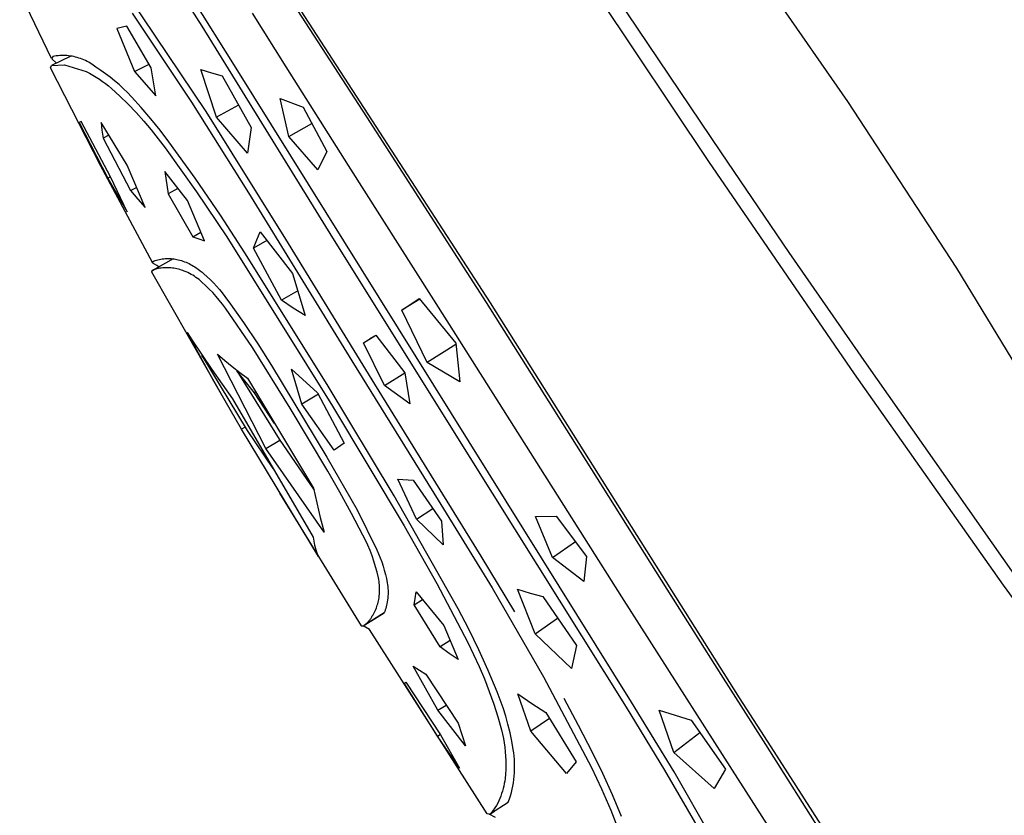
# Model space of a CAD drawing. Units: millimetres. Extents: x -684 to 517, y -1492 to 1848.
# Drawn here: x -338 to -290, y 1146 to 1185 of the extents above; entities that cross this region are included whole.
import ezdxf

# ---------------------------------------------------------------- set-up
doc = ezdxf.new("R2010")
doc.units = ezdxf.units.MM
doc.header["$MEASUREMENT"] = 0
doc.layers.add('Default', color=7, linetype='Continuous', true_color=0x000000)

msp = doc.modelspace()

# ---------------------------------------------------------------- linework, layer by layer
at = {"layer": 'Default', "color": 7, "true_color": 0xffffff}
for p, q in [((-318.679, 1199.346), (-304.714, 1178.408)), ((-327.846, 1182.978), (-333.568, 1192.117)), ((-332.989, 1190.567), (-329.528, 1185.032)), ((-303.473, 1189.356), (-297.894, 1181.344)), ((-310.547, 1188.424), (-304.094, 1178.83)), ((-336.878, 1183.455), (-338.44, 1186.703)), ((-333.435, 1186.973), (-329.331, 1180.846)), ((-325.07, 1186.407), (-315.398, 1171.48)), ((-324.835, 1185.803), (-321.455, 1180.583)), ((-332.929, 1185.664), (-330.026, 1181.304)), ((-325.389, 1183.035), (-327.047, 1185.663)), ((-333.192, 1185.037), (-333.687, 1184.913)), ((-333.687, 1184.913), (-332.811, 1182.806)), ((-331.996, 1182.993), (-333.192, 1185.037)), ((-329.528, 1185.032), (-323.118, 1174.668)), ((-335.967, 1183.552), (-336.876, 1183.104)), ((-336.816, 1183.546), (-336.87, 1183.438)), ((-336.87, 1183.438), (-336.643, 1183.218)), ((-336.731, 1183.561), (-336.816, 1183.546)), ((-336.646, 1183.574), (-336.731, 1183.561)), ((-336.56, 1183.583), (-336.646, 1183.574)), ((-336.474, 1183.59), (-336.56, 1183.583)), ((-336.388, 1183.593), (-336.474, 1183.59)), ((-336.301, 1183.594), (-336.388, 1183.593)), ((-336.215, 1183.592), (-336.301, 1183.594)), ((-336.129, 1183.587), (-336.215, 1183.592)), ((-336.043, 1183.579), (-336.129, 1183.587)), ((-335.957, 1183.568), (-336.043, 1183.579)), ((-335.872, 1183.555), (-335.957, 1183.568)), ((-335.787, 1183.538), (-335.872, 1183.555)), ((-335.703, 1183.519), (-335.787, 1183.538)), ((-335.619, 1183.497), (-335.703, 1183.519)), ((-335.536, 1183.472), (-335.619, 1183.497)), ((-335.455, 1183.444), (-335.536, 1183.472)), ((-335.374, 1183.414), (-335.455, 1183.444)), ((-335.294, 1183.38), (-335.374, 1183.414)), ((-335.215, 1183.345), (-335.294, 1183.38)), ((-335.138, 1183.306), (-335.215, 1183.345)), ((-335.062, 1183.265), (-335.138, 1183.306)), ((-336.931, 1182.997), (-336.877, 1183.103)), ((-334.488, 1178.198), (-336.931, 1182.997)), ((-336.877, 1183.103), (-336.25, 1183.145)), ((-336.25, 1183.145), (-335.182, 1182.809)), ((-335.182, 1182.809), (-335.017, 1182.722)), ((-334.987, 1183.222), (-335.062, 1183.265)), ((-334.914, 1183.176), (-334.987, 1183.222)), ((-334.843, 1183.127), (-334.914, 1183.176)), ((-334.773, 1183.076), (-334.843, 1183.127)), ((-334.705, 1183.023), (-334.773, 1183.076)), ((-334.468, 1182.867), (-334.705, 1183.023)), ((-334.236, 1182.704), (-334.468, 1182.867)), ((-332.811, 1182.806), (-332.102, 1183.171)), ((-332.811, 1182.806), (-331.767, 1181.615)), ((-331.767, 1181.615), (-331.996, 1182.993)), ((-328.805, 1180.581), (-329.575, 1182.91)), ((-329.575, 1182.91), (-329.054, 1182.751)), ((-308.475, 1151.914), (-327.846, 1182.978)), ((-322.336, 1178.21), (-325.389, 1183.035)), ((-335.017, 1182.722), (-334.854, 1182.631)), ((-334.854, 1182.631), (-334.695, 1182.534)), ((-334.695, 1182.534), (-334.538, 1182.433)), ((-334.538, 1182.433), (-334.385, 1182.327)), ((-334.385, 1182.327), (-334.234, 1182.217)), ((-334.01, 1182.533), (-334.236, 1182.704)), ((-333.789, 1182.354), (-334.01, 1182.533)), ((-333.575, 1182.168), (-333.789, 1182.354)), ((-329.054, 1182.751), (-328.53, 1182.602)), ((-328.53, 1182.602), (-327.1, 1180.06)), ((-334.234, 1182.217), (-334.088, 1182.102)), ((-334.088, 1182.102), (-333.944, 1181.982)), ((-333.944, 1181.982), (-333.532, 1181.601)), ((-333.367, 1181.976), (-333.575, 1182.168)), ((-333.165, 1181.776), (-333.367, 1181.976)), ((-333.532, 1181.601), (-333.131, 1181.208)), ((-332.97, 1181.57), (-333.165, 1181.776)), ((-332.486, 1181.04), (-332.97, 1181.57)), ((-325.255, 1179.632), (-325.686, 1181.491)), ((-325.686, 1181.491), (-324.564, 1181.07)), ((-297.894, 1181.344), (-292.56, 1173.167)), ((-333.131, 1181.208), (-332.743, 1180.802)), ((-332.018, 1180.497), (-332.486, 1181.04)), ((-330.026, 1181.304), (-327.231, 1176.873)), ((-327.728, 1181.168), (-328.805, 1180.581)), ((-324.564, 1181.07), (-323.406, 1178.883)), ((-332.743, 1180.802), (-332.367, 1180.385)), ((-332.367, 1180.385), (-332.004, 1179.957)), ((-331.565, 1179.94), (-332.018, 1180.497)), ((-329.331, 1180.846), (-325.424, 1174.592)), ((-327.282, 1178.812), (-328.805, 1180.581)), ((-321.455, 1180.583), (-315.597, 1171.485)), ((-335.436, 1180.354), (-335.523, 1180.312)), ((-335.523, 1180.312), (-334.129, 1177.582)), ((-333.989, 1177.651), (-335.436, 1180.354)), ((-334.456, 1180.32), (-334.41, 1179.933)), ((-333.172, 1178.216), (-334.456, 1180.32)), ((-334.41, 1179.933), (-334.355, 1179.548)), ((-332.004, 1179.957), (-331.654, 1179.518)), ((-331.129, 1179.37), (-331.565, 1179.94)), ((-327.1, 1180.06), (-327.282, 1178.812)), ((-325.255, 1179.632), (-324.141, 1180.266)), ((-334.078, 1179.692), (-334.355, 1179.548)), ((-334.355, 1179.548), (-333.02, 1176.972)), ((-331.654, 1179.518), (-331.318, 1179.068)), ((-323.837, 1177.994), (-325.255, 1179.632)), ((-331.318, 1179.068), (-329.774, 1176.915)), ((-329.846, 1177.585), (-331.129, 1179.37)), ((-323.406, 1178.883), (-323.837, 1177.994)), ((-304.094, 1178.83), (-300.767, 1173.947)), ((-331.941, 1173.454), (-334.488, 1178.198)), ((-332.291, 1176.146), (-333.172, 1178.216)), ((-317.396, 1170.415), (-322.336, 1178.21)), ((-304.714, 1178.408), (-297.571, 1168.004)), ((-333.991, 1177.655), (-334.129, 1177.582)), ((-334.129, 1177.582), (-333.183, 1175.935)), ((-333.183, 1175.935), (-333.989, 1177.651)), ((-330.227, 1176.487), (-331.336, 1177.906)), ((-331.336, 1177.906), (-331.161, 1176.816)), ((-328.606, 1175.77), (-329.846, 1177.585)), ((-333.02, 1176.972), (-332.716, 1177.134)), ((-330.689, 1177.073), (-331.161, 1176.816)), ((-333.02, 1176.972), (-332.659, 1176.556)), ((-332.659, 1176.556), (-332.291, 1176.146)), ((-331.161, 1176.816), (-329.954, 1174.715)), ((-329.774, 1176.915), (-328.304, 1174.71)), ((-327.231, 1176.873), (-322.168, 1168.642)), ((-329.383, 1174.521), (-330.227, 1176.487)), ((-327.409, 1173.926), (-328.606, 1175.77)), ((-329.954, 1174.715), (-329.562, 1174.932)), ((-329.954, 1174.715), (-329.67, 1174.614)), ((-329.67, 1174.614), (-329.383, 1174.521)), ((-328.304, 1174.71), (-323.117, 1166.411)), ((-326.833, 1174.555), (-326.669, 1174.958)), ((-326.669, 1174.958), (-325.081, 1172.918)), ((-325.424, 1174.592), (-321.064, 1167.498)), ((-323.118, 1174.668), (-316.402, 1163.902)), ((-326.991, 1174.149), (-326.833, 1174.555)), ((-326.335, 1174.524), (-326.991, 1174.149)), ((-325.619, 1171.599), (-326.991, 1174.149)), ((-330.924, 1173.626), (-331.938, 1173.068)), ((-331.527, 1173.616), (-331.456, 1173.627)), ((-331.456, 1173.627), (-331.385, 1173.635)), ((-331.385, 1173.635), (-331.313, 1173.641)), ((-331.313, 1173.641), (-331.241, 1173.644)), ((-331.241, 1173.644), (-331.169, 1173.645)), ((-331.169, 1173.645), (-331.097, 1173.644)), ((-331.097, 1173.644), (-331.025, 1173.64)), ((-331.025, 1173.64), (-330.954, 1173.633)), ((-330.954, 1173.633), (-330.882, 1173.625)), ((-330.882, 1173.625), (-330.811, 1173.613)), ((-323.386, 1167.478), (-327.409, 1173.926)), ((-300.767, 1173.947), (-296.993, 1168.483)), ((-331.942, 1173.467), (-331.941, 1173.468)), ((-331.942, 1173.466), (-331.942, 1173.467)), ((-331.942, 1173.467), (-331.942, 1173.467)), ((-331.942, 1173.465), (-331.942, 1173.466)), ((-331.942, 1173.464), (-331.942, 1173.465)), ((-331.942, 1173.465), (-331.942, 1173.465)), ((-331.942, 1173.463), (-331.942, 1173.464)), ((-331.942, 1173.462), (-331.942, 1173.463)), ((-331.942, 1173.463), (-331.942, 1173.463)), ((-331.942, 1173.461), (-331.942, 1173.462)), ((-331.942, 1173.46), (-331.942, 1173.461)), ((-331.942, 1173.461), (-331.942, 1173.461)), ((-331.942, 1173.459), (-331.942, 1173.46)), ((-331.941, 1173.458), (-331.942, 1173.459)), ((-331.941, 1173.472), (-331.94, 1173.473)), ((-331.941, 1173.471), (-331.941, 1173.472)), ((-331.941, 1173.47), (-331.941, 1173.471)), ((-331.941, 1173.471), (-331.941, 1173.471)), ((-331.941, 1173.469), (-331.941, 1173.47)), ((-331.941, 1173.468), (-331.941, 1173.469)), ((-331.941, 1173.469), (-331.941, 1173.469)), ((-331.941, 1173.457), (-331.941, 1173.458)), ((-331.941, 1173.458), (-331.941, 1173.458)), ((-331.941, 1173.456), (-331.941, 1173.457)), ((-331.941, 1173.455), (-331.941, 1173.456)), ((-331.941, 1173.456), (-331.941, 1173.456)), ((-331.94, 1173.454), (-331.941, 1173.455)), ((-331.94, 1173.474), (-331.94, 1173.475)), ((-331.94, 1173.475), (-331.939, 1173.475)), ((-331.94, 1173.473), (-331.94, 1173.474)), ((-331.94, 1173.473), (-331.94, 1173.473)), ((-331.94, 1173.453), (-331.94, 1173.454)), ((-331.94, 1173.454), (-331.94, 1173.454)), ((-331.94, 1173.452), (-331.94, 1173.453)), ((-331.939, 1173.451), (-331.94, 1173.452)), ((-331.939, 1173.477), (-331.938, 1173.478)), ((-331.939, 1173.476), (-331.939, 1173.477)), ((-331.939, 1173.477), (-331.939, 1173.477)), ((-331.939, 1173.475), (-331.939, 1173.476)), ((-331.939, 1173.45), (-331.939, 1173.451)), ((-331.939, 1173.451), (-331.939, 1173.451)), ((-331.939, 1173.449), (-331.939, 1173.45)), ((-331.938, 1173.449), (-331.939, 1173.449)), ((-331.938, 1173.479), (-331.937, 1173.48)), ((-331.938, 1173.478), (-331.938, 1173.479)), ((-331.938, 1173.478), (-331.938, 1173.478)), ((-331.938, 1173.447), (-331.938, 1173.449)), ((-331.937, 1173.446), (-331.938, 1173.447)), ((-331.938, 1173.068), (-331.619, 1173.243)), ((-331.937, 1173.48), (-331.936, 1173.481)), ((-331.936, 1173.444), (-331.937, 1173.446)), ((-331.936, 1173.482), (-331.935, 1173.484)), ((-331.936, 1173.481), (-331.936, 1173.482)), ((-331.935, 1173.443), (-331.936, 1173.444)), ((-331.935, 1173.484), (-331.934, 1173.485)), ((-331.934, 1173.441), (-331.935, 1173.443)), ((-331.934, 1173.485), (-331.933, 1173.486)), ((-331.933, 1173.44), (-331.934, 1173.441)), ((-331.933, 1173.486), (-331.932, 1173.487)), ((-331.932, 1173.438), (-331.933, 1173.44)), ((-331.932, 1173.487), (-331.931, 1173.489)), ((-331.93, 1173.437), (-331.932, 1173.438)), ((-331.931, 1173.489), (-331.929, 1173.49)), ((-331.929, 1173.435), (-331.93, 1173.437)), ((-331.929, 1173.49), (-331.928, 1173.491)), ((-331.928, 1173.433), (-331.929, 1173.435)), ((-331.928, 1173.491), (-331.927, 1173.492)), ((-331.926, 1173.432), (-331.928, 1173.433)), ((-331.927, 1173.492), (-331.926, 1173.494)), ((-331.926, 1173.494), (-331.924, 1173.495)), ((-331.925, 1173.43), (-331.926, 1173.432)), ((-331.923, 1173.429), (-331.925, 1173.43)), ((-331.924, 1173.495), (-331.923, 1173.496)), ((-331.923, 1173.496), (-331.921, 1173.497)), ((-331.922, 1173.427), (-331.923, 1173.429)), ((-331.918, 1173.424), (-331.922, 1173.427)), ((-331.921, 1173.497), (-331.92, 1173.498)), ((-331.92, 1173.498), (-331.917, 1173.501)), ((-331.915, 1173.421), (-331.918, 1173.424)), ((-331.917, 1173.501), (-331.913, 1173.503)), ((-331.91, 1173.417), (-331.915, 1173.421)), ((-331.913, 1173.503), (-331.91, 1173.506)), ((-331.91, 1173.506), (-331.906, 1173.508)), ((-331.906, 1173.414), (-331.91, 1173.417)), ((-331.906, 1173.508), (-331.902, 1173.511)), ((-331.902, 1173.41), (-331.906, 1173.414)), ((-331.902, 1173.511), (-331.898, 1173.513)), ((-331.892, 1173.403), (-331.902, 1173.41)), ((-331.898, 1173.513), (-331.894, 1173.515)), ((-331.894, 1173.515), (-331.884, 1173.52)), ((-331.88, 1173.395), (-331.892, 1173.403)), ((-331.884, 1173.52), (-331.875, 1173.525)), ((-331.868, 1173.387), (-331.88, 1173.395)), ((-331.875, 1173.525), (-331.807, 1173.548)), ((-331.84, 1173.37), (-331.868, 1173.387)), ((-331.731, 1173.307), (-331.84, 1173.37)), ((-331.807, 1173.548), (-331.738, 1173.568)), ((-331.738, 1173.568), (-331.668, 1173.587)), ((-331.703, 1173.147), (-331.734, 1173.14)), ((-331.619, 1173.243), (-331.731, 1173.307)), ((-331.637, 1173.16), (-331.703, 1173.147)), ((-331.668, 1173.587), (-331.598, 1173.602)), ((-331.571, 1173.172), (-331.637, 1173.16)), ((-331.598, 1173.602), (-331.527, 1173.616)), ((-331.505, 1173.181), (-331.571, 1173.172)), ((-331.438, 1173.188), (-331.505, 1173.181)), ((-331.371, 1173.193), (-331.438, 1173.188)), ((-331.304, 1173.196), (-331.371, 1173.193)), ((-331.237, 1173.197), (-331.304, 1173.196)), ((-331.17, 1173.196), (-331.237, 1173.197)), ((-331.103, 1173.193), (-331.17, 1173.196)), ((-331.036, 1173.187), (-331.103, 1173.193)), ((-330.961, 1173.18), (-331.036, 1173.187)), ((-330.886, 1173.171), (-330.961, 1173.18)), ((-330.812, 1173.158), (-330.886, 1173.171)), ((-330.738, 1173.144), (-330.812, 1173.158)), ((-330.811, 1173.613), (-330.741, 1173.599)), ((-330.741, 1173.599), (-330.671, 1173.583)), ((-330.664, 1173.126), (-330.738, 1173.144)), ((-330.671, 1173.583), (-330.601, 1173.565)), ((-330.601, 1173.565), (-330.523, 1173.543)), ((-330.523, 1173.543), (-330.446, 1173.519)), ((-330.446, 1173.519), (-330.369, 1173.492)), ((-330.369, 1173.492), (-330.294, 1173.462)), ((-330.294, 1173.462), (-330.219, 1173.431)), ((-330.219, 1173.431), (-330.146, 1173.396)), ((-330.146, 1173.396), (-330.074, 1173.36)), ((-330.074, 1173.36), (-330.003, 1173.321)), ((-330.003, 1173.321), (-329.933, 1173.279)), ((-329.933, 1173.279), (-329.865, 1173.235)), ((-329.865, 1173.235), (-329.798, 1173.189)), ((-329.798, 1173.189), (-329.7, 1173.12)), ((-292.56, 1173.167), (-285.114, 1160.88)), ((-331.976, 1173.018), (-331.977, 1173.016)), ((-331.977, 1173.016), (-331.977, 1173.013)), ((-331.977, 1173.013), (-331.977, 1173.011)), ((-331.977, 1173.011), (-331.977, 1173.008)), ((-331.977, 1173.008), (-331.977, 1173.006)), ((-331.977, 1173.006), (-331.977, 1173.004)), ((-331.977, 1173.004), (-331.977, 1173.001)), ((-331.977, 1173.001), (-328.26, 1166.455)), ((-331.975, 1173.023), (-331.976, 1173.02)), ((-331.976, 1173.02), (-331.976, 1173.018)), ((-331.974, 1173.027), (-331.975, 1173.025)), ((-331.975, 1173.025), (-331.975, 1173.023)), ((-331.973, 1173.03), (-331.974, 1173.027)), ((-331.972, 1173.032), (-331.973, 1173.03)), ((-331.971, 1173.034), (-331.972, 1173.032)), ((-331.97, 1173.036), (-331.971, 1173.034)), ((-331.969, 1173.038), (-331.97, 1173.036)), ((-331.968, 1173.041), (-331.969, 1173.038)), ((-331.967, 1173.043), (-331.968, 1173.041)), ((-331.965, 1173.045), (-331.967, 1173.043)), ((-331.964, 1173.047), (-331.965, 1173.045)), ((-331.962, 1173.049), (-331.964, 1173.047)), ((-331.961, 1173.05), (-331.962, 1173.049)), ((-331.959, 1173.052), (-331.961, 1173.05)), ((-331.958, 1173.054), (-331.959, 1173.052)), ((-331.956, 1173.056), (-331.958, 1173.054)), ((-331.954, 1173.057), (-331.956, 1173.056)), ((-331.952, 1173.059), (-331.954, 1173.057)), ((-331.95, 1173.06), (-331.952, 1173.059)), ((-331.948, 1173.062), (-331.95, 1173.06)), ((-331.946, 1173.063), (-331.948, 1173.062)), ((-331.944, 1173.065), (-331.946, 1173.063)), ((-331.942, 1173.066), (-331.944, 1173.065)), ((-331.94, 1173.067), (-331.942, 1173.066)), ((-331.938, 1173.068), (-331.94, 1173.067)), ((-331.915, 1173.08), (-331.938, 1173.068)), ((-331.886, 1173.092), (-331.915, 1173.08)), ((-331.856, 1173.104), (-331.886, 1173.092)), ((-331.826, 1173.114), (-331.856, 1173.104)), ((-331.796, 1173.124), (-331.826, 1173.114)), ((-331.765, 1173.133), (-331.796, 1173.124)), ((-331.734, 1173.14), (-331.765, 1173.133)), ((-330.592, 1173.106), (-330.664, 1173.126)), ((-330.519, 1173.084), (-330.592, 1173.106)), ((-330.448, 1173.059), (-330.519, 1173.084)), ((-330.378, 1173.032), (-330.448, 1173.059)), ((-330.292, 1172.996), (-330.378, 1173.032)), ((-330.208, 1172.957), (-330.292, 1172.996)), ((-330.125, 1172.916), (-330.208, 1172.957)), ((-330.043, 1172.871), (-330.125, 1172.916)), ((-329.963, 1172.825), (-330.043, 1172.871)), ((-329.885, 1172.776), (-329.963, 1172.825)), ((-329.807, 1172.724), (-329.885, 1172.776)), ((-329.732, 1172.67), (-329.807, 1172.724)), ((-329.658, 1172.613), (-329.732, 1172.67)), ((-329.7, 1173.12), (-329.604, 1173.048)), ((-329.604, 1173.048), (-329.51, 1172.973)), ((-329.51, 1172.973), (-329.418, 1172.895)), ((-329.418, 1172.895), (-329.255, 1172.752)), ((-329.255, 1172.752), (-329.098, 1172.604)), ((-325.081, 1172.918), (-324.454, 1170.851)), ((-329.587, 1172.555), (-329.658, 1172.613)), ((-329.517, 1172.494), (-329.587, 1172.555)), ((-329.336, 1172.326), (-329.517, 1172.494)), ((-329.16, 1172.153), (-329.336, 1172.326)), ((-329.098, 1172.604), (-328.945, 1172.451)), ((-328.945, 1172.451), (-328.798, 1172.293)), ((-328.798, 1172.293), (-328.656, 1172.13)), ((-328.989, 1171.975), (-329.16, 1172.153)), ((-328.824, 1171.792), (-328.989, 1171.975)), ((-328.665, 1171.604), (-328.824, 1171.792)), ((-328.656, 1172.13), (-328.52, 1171.962)), ((-328.52, 1171.962), (-328.389, 1171.789)), ((-328.389, 1171.789), (-328.265, 1171.612)), ((-324.827, 1172.063), (-325.619, 1171.599)), ((-328.511, 1171.411), (-328.665, 1171.604)), ((-328.364, 1171.213), (-328.511, 1171.411)), ((-328.265, 1171.612), (-328.203, 1171.531)), ((-328.203, 1171.531), (-327.478, 1170.505)), ((-325.04, 1171.219), (-325.619, 1171.599)), ((-324.454, 1170.851), (-325.04, 1171.219)), ((-319.724, 1171.109), (-318.872, 1171.684)), ((-318.846, 1171.652), (-319.724, 1171.109)), ((-318.872, 1171.684), (-317.086, 1169.501)), ((-315.597, 1171.485), (-311, 1164.195)), ((-315.398, 1171.48), (-315.393, 1171.472)), ((-315.393, 1171.472), (-303.202, 1152.117)), ((-327.041, 1169.283), (-328.364, 1171.213)), ((-318.483, 1168.555), (-319.724, 1171.109)), ((-327.478, 1170.505), (-326.782, 1169.461)), ((-308.956, 1157.066), (-317.396, 1170.415)), ((-328.931, 1167.638), (-330.231, 1170.023)), ((-330.231, 1170.023), (-330.003, 1169.664)), ((-321.609, 1169.52), (-321.001, 1169.896)), ((-321.308, 1169.704), (-320.999, 1169.893)), ((-321.001, 1169.896), (-319.58, 1168.042)), ((-330.003, 1169.664), (-329.032, 1168.204)), ((-326.782, 1169.461), (-326.114, 1168.398)), ((-320.576, 1167.431), (-321.609, 1169.52)), ((-317.08, 1169.44), (-318.483, 1168.555)), ((-317.086, 1169.501), (-316.893, 1167.601)), ((-329.518, 1168.893), (-329.505, 1168.901)), ((-329.271, 1168.553), (-329.518, 1168.893)), ((-329.518, 1168.893), (-327.302, 1165.227)), ((-326.391, 1164.341), (-328.75, 1168.967)), ((-328.75, 1168.967), (-328.396, 1168.655)), ((-325.194, 1166.314), (-327.041, 1169.283)), ((-328.396, 1168.655), (-328.034, 1168.352)), ((-328.034, 1168.352), (-327.664, 1168.06)), ((-326.114, 1168.398), (-323.399, 1163.92)), ((-322.168, 1168.642), (-317.939, 1161.8)), ((-316.893, 1167.601), (-318.483, 1168.555)), ((-296.993, 1168.483), (-289.748, 1158.18)), ((-329.032, 1168.204), (-328.014, 1166.777)), ((-327.81, 1168.144), (-327.789, 1168.157)), ((-326.948, 1167.07), (-327.81, 1168.144)), ((-327.81, 1168.144), (-325.73, 1164.794)), ((-327.664, 1168.06), (-327.285, 1167.779)), ((-324.617, 1166.512), (-325.125, 1168.233)), ((-325.125, 1168.233), (-323.849, 1167.068)), ((-320.576, 1167.431), (-319.585, 1168.048)), ((-319.58, 1168.042), (-319.336, 1166.527)), ((-297.571, 1168.004), (-290.273, 1157.643)), ((-327.573, 1165.285), (-328.931, 1167.638)), ((-327.285, 1167.779), (-324.046, 1162.397)), ((-320.094, 1162.024), (-323.386, 1167.478)), ((-321.064, 1167.498), (-315.86, 1159.066)), ((-319.336, 1166.527), (-320.576, 1167.431)), ((-326.948, 1167.07), (-326.889, 1167.108)), ((-325.965, 1165.558), (-326.948, 1167.07)), ((-323.812, 1166.997), (-324.617, 1166.512)), ((-323.849, 1167.068), (-322.558, 1164.598)), ((-328.014, 1166.777), (-324.066, 1159.986)), ((-323.033, 1164.249), (-324.617, 1166.512)), ((-323.117, 1166.411), (-319.612, 1160.554)), ((-323.352, 1163.225), (-325.194, 1166.314)), ((-327.399, 1165.387), (-327.573, 1165.285)), ((-323.809, 1159.053), (-327.573, 1165.285)), ((-327.302, 1165.227), (-326.046, 1163.351)), ((-326.391, 1164.341), (-325.701, 1164.751)), ((-325.73, 1164.794), (-324.026, 1162.298)), ((-322.558, 1164.598), (-323.033, 1164.249)), ((-323.533, 1160.246), (-326.391, 1164.341)), ((-311, 1164.195), (-306.755, 1157.45)), ((-323.399, 1163.92), (-321.921, 1161.331)), ((-316.402, 1163.902), (-308.743, 1151.667)), ((-322.756, 1162.196), (-323.352, 1163.225)), ((-319.009, 1160.881), (-319.916, 1162.833)), ((-319.916, 1162.833), (-319.165, 1162.78)), ((-319.165, 1162.78), (-317.78, 1160.785)), ((-325.713, 1162.156), (-321.724, 1155.652)), ((-324.046, 1162.397), (-323.896, 1161.675)), ((-322.184, 1161.154), (-322.756, 1162.196)), ((-323.896, 1161.675), (-323.725, 1160.958)), ((-316.96, 1156.479), (-320.094, 1162.024)), ((-317.939, 1161.8), (-315.299, 1157.513)), ((-321.637, 1160.098), (-322.184, 1161.154)), ((-321.921, 1161.331), (-320.947, 1159.368)), ((-319.009, 1160.881), (-318.208, 1161.397)), ((-323.725, 1160.958), (-323.533, 1160.246)), ((-317.7, 1159.621), (-319.009, 1160.881)), ((-317.78, 1160.785), (-317.7, 1159.621)), ((-313.181, 1161.004), (-312.161, 1161.03)), ((-312.341, 1159.005), (-313.181, 1161.004)), ((-312.161, 1161.03), (-310.676, 1159.044)), ((-319.612, 1160.554), (-318.007, 1157.724)), ((-324.066, 1159.986), (-324.054, 1159.89)), ((-324.054, 1159.89), (-324.038, 1159.794)), ((-324.038, 1159.794), (-324.02, 1159.698)), ((-324.02, 1159.698), (-323.999, 1159.603)), ((-321.51, 1159.849), (-321.637, 1160.098)), ((-321.392, 1159.595), (-321.51, 1159.849)), ((-312.341, 1159.005), (-311.227, 1159.776)), ((-323.999, 1159.603), (-323.975, 1159.509)), ((-323.975, 1159.509), (-323.948, 1159.415)), ((-323.948, 1159.415), (-323.918, 1159.323)), ((-323.918, 1159.323), (-323.885, 1159.232)), ((-323.885, 1159.232), (-323.849, 1159.142)), ((-321.283, 1159.337), (-321.392, 1159.595)), ((-321.183, 1159.076), (-321.283, 1159.337)), ((-320.947, 1159.368), (-320.862, 1159.174)), ((-320.862, 1159.174), (-320.783, 1158.977)), ((-323.849, 1159.142), (-323.809, 1159.053)), ((-321.091, 1158.812), (-321.183, 1159.076)), ((-321.008, 1158.544), (-321.091, 1158.812)), ((-320.783, 1158.977), (-320.71, 1158.778)), ((-320.71, 1158.778), (-320.644, 1158.577)), ((-315.86, 1159.066), (-314.216, 1156.333)), ((-310.82, 1157.828), (-312.341, 1159.005)), ((-310.676, 1159.044), (-310.82, 1157.828)), ((-320.935, 1158.274), (-321.008, 1158.544)), ((-320.871, 1158.002), (-320.935, 1158.274)), ((-320.644, 1158.577), (-320.584, 1158.374)), ((-320.584, 1158.374), (-320.531, 1158.169)), ((-320.854, 1157.915), (-320.871, 1158.002)), ((-320.84, 1157.827), (-320.854, 1157.915)), ((-320.828, 1157.739), (-320.84, 1157.827)), ((-320.82, 1157.651), (-320.828, 1157.739)), ((-320.531, 1158.169), (-320.484, 1157.963)), ((-320.484, 1157.963), (-320.444, 1157.755)), ((-320.444, 1157.755), (-320.429, 1157.663)), ((-318.007, 1157.724), (-316.5, 1154.84)), ((-320.822, 1157.207), (-320.816, 1157.296)), ((-320.815, 1157.562), (-320.82, 1157.651)), ((-320.816, 1157.296), (-320.812, 1157.385)), ((-320.812, 1157.474), (-320.815, 1157.562)), ((-320.812, 1157.385), (-320.812, 1157.474)), ((-320.429, 1157.663), (-320.417, 1157.57)), ((-320.417, 1157.57), (-320.408, 1157.478)), ((-320.408, 1157.478), (-320.403, 1157.385)), ((-320.403, 1157.385), (-320.401, 1157.291)), ((-320.401, 1157.291), (-320.402, 1157.198)), ((-319.075, 1156.992), (-319.018, 1157.31)), ((-319.018, 1157.31), (-317.669, 1155.665)), ((-315.299, 1157.513), (-312.796, 1153.145)), ((-313.199, 1155.263), (-314.066, 1157.439)), ((-314.066, 1157.439), (-313.444, 1157.256)), ((-313.444, 1157.256), (-312.819, 1157.084)), ((-306.755, 1157.45), (-304.102, 1153.264)), ((-290.273, 1157.643), (-283.136, 1147.807)), ((-320.906, 1156.73), (-320.887, 1156.801)), ((-320.887, 1156.801), (-320.872, 1156.872)), ((-320.872, 1156.872), (-320.858, 1156.944)), ((-320.858, 1156.944), (-320.843, 1157.031)), ((-320.843, 1157.031), (-320.831, 1157.119)), ((-320.831, 1157.119), (-320.822, 1157.207)), ((-320.437, 1156.827), (-320.453, 1156.735)), ((-320.423, 1156.919), (-320.437, 1156.827)), ((-320.413, 1157.012), (-320.423, 1156.919)), ((-320.406, 1157.105), (-320.413, 1157.012)), ((-320.402, 1157.198), (-320.406, 1157.105)), ((-319.125, 1156.673), (-319.075, 1156.992)), ((-319.125, 1156.673), (-318.715, 1156.936)), ((-312.819, 1157.084), (-311.17, 1154.678)), ((-303.536, 1148.584), (-308.956, 1157.066)), ((-320.59, 1156.281), (-321.556, 1155.678)), ((-321.536, 1155.693), (-320.588, 1156.285)), ((-321.097, 1156.258), (-321.063, 1156.323)), ((-321.063, 1156.323), (-321.031, 1156.388)), ((-321.031, 1156.388), (-321.001, 1156.455)), ((-321.001, 1156.455), (-320.974, 1156.523)), ((-320.974, 1156.523), (-320.949, 1156.591)), ((-320.949, 1156.591), (-320.926, 1156.66)), ((-320.926, 1156.66), (-320.906, 1156.73)), ((-320.561, 1156.355), (-320.59, 1156.281)), ((-320.534, 1156.429), (-320.561, 1156.355)), ((-320.51, 1156.505), (-320.534, 1156.429)), ((-320.489, 1156.581), (-320.51, 1156.505)), ((-320.47, 1156.658), (-320.489, 1156.581)), ((-320.453, 1156.735), (-320.47, 1156.658)), ((-317.852, 1154.613), (-319.125, 1156.673)), ((-316.442, 1155.484), (-316.96, 1156.479)), ((-321.45, 1155.769), (-321.42, 1155.798)), ((-321.42, 1155.798), (-321.39, 1155.827)), ((-321.39, 1155.827), (-321.361, 1155.858)), ((-321.361, 1155.858), (-321.334, 1155.889)), ((-321.334, 1155.889), (-321.307, 1155.922)), ((-321.307, 1155.922), (-321.281, 1155.955)), ((-321.281, 1155.955), (-321.257, 1155.989)), ((-321.257, 1155.989), (-321.234, 1156.024)), ((-321.234, 1156.024), (-321.212, 1156.059)), ((-321.212, 1156.059), (-321.191, 1156.096)), ((-321.191, 1156.096), (-321.171, 1156.133)), ((-321.171, 1156.133), (-321.133, 1156.195)), ((-321.133, 1156.195), (-321.097, 1156.258)), ((-313.199, 1155.263), (-312.099, 1156.026)), ((-321.724, 1155.652), (-321.617, 1155.643)), ((-321.617, 1155.643), (-321.582, 1155.666)), ((-321.311, 1155.463), (-321.617, 1155.643)), ((-321.582, 1155.666), (-321.548, 1155.69)), ((-321.548, 1155.69), (-321.515, 1155.715)), ((-321.515, 1155.715), (-321.482, 1155.742)), ((-321.482, 1155.742), (-321.45, 1155.769)), ((-315.55, 1146.434), (-321.311, 1155.463)), ((-317.669, 1155.665), (-316.961, 1153.997)), ((-315.952, 1154.476), (-316.442, 1155.484)), ((-317.36, 1154.932), (-317.852, 1154.613)), ((-316.5, 1154.84), (-316.209, 1154.251)), ((-311.423, 1153.559), (-313.199, 1155.263)), ((-317.409, 1154.301), (-317.852, 1154.613)), ((-315.49, 1153.454), (-315.952, 1154.476)), ((-311.17, 1154.678), (-311.423, 1153.559)), ((-316.961, 1153.997), (-317.409, 1154.301)), ((-316.209, 1154.251), (-315.935, 1153.654)), ((-319.169, 1153.675), (-318.864, 1153.475)), ((-317.959, 1151.511), (-319.169, 1153.675)), ((-318.864, 1153.475), (-318.553, 1153.285)), ((-315.935, 1153.654), (-315.68, 1153.049)), ((-315.057, 1152.42), (-315.49, 1153.454)), ((-318.553, 1153.285), (-316.963, 1150.873)), ((-315.68, 1153.049), (-315.443, 1152.436)), ((-312.796, 1153.145), (-310.43, 1148.7)), ((-304.102, 1153.264), (-301.919, 1149.833)), ((-319.61, 1152.84), (-319.572, 1152.858)), ((-317.978, 1150.24), (-319.61, 1152.84)), ((-319.572, 1152.858), (-319.523, 1152.883)), ((-319.523, 1152.883), (-317.836, 1150.309)), ((-315.443, 1152.436), (-315.224, 1151.816)), ((-314.905, 1152.027), (-315.057, 1152.42)), ((-314.765, 1151.63), (-314.905, 1152.027)), ((-313.41, 1150.488), (-314.043, 1152.315)), ((-314.043, 1152.315), (-313.362, 1151.85)), ((-311.793, 1152.1), (-311.088, 1150.786)), ((-303.202, 1152.117), (-301.66, 1149.724)), ((-317.959, 1151.511), (-317.556, 1151.769)), ((-316.611, 1149.768), (-317.959, 1151.511)), ((-315.224, 1151.816), (-315.025, 1151.19)), ((-314.639, 1151.229), (-314.765, 1151.63)), ((-313.362, 1151.85), (-312.673, 1151.397)), ((-308.743, 1151.667), (-306.857, 1148.583)), ((-306.382, 1148.498), (-308.475, 1151.914)), ((-306.411, 1149.438), (-307.117, 1151.525)), ((-307.117, 1151.525), (-305.56, 1151.023)), ((-315.025, 1151.19), (-314.845, 1150.559)), ((-314.527, 1150.823), (-314.639, 1151.229)), ((-312.5, 1151.113), (-313.41, 1150.488)), ((-312.673, 1151.397), (-311.187, 1148.98)), ((-305.56, 1151.023), (-303.869, 1148.62)), ((-316.963, 1150.873), (-316.792, 1150.319)), ((-314.845, 1150.559), (-314.794, 1150.346)), ((-314.428, 1150.414), (-314.527, 1150.823)), ((-311.66, 1148.419), (-313.41, 1150.488)), ((-311.088, 1150.786), (-310.408, 1149.459)), ((-317.978, 1150.24), (-317.846, 1150.324)), ((-316.898, 1148.668), (-317.978, 1150.24)), ((-317.836, 1150.309), (-316.898, 1148.668)), ((-316.792, 1150.319), (-316.611, 1149.768)), ((-314.794, 1150.346), (-314.749, 1150.132)), ((-314.749, 1150.132), (-314.712, 1149.916)), ((-314.343, 1150.002), (-314.428, 1150.414)), ((-314.272, 1149.587), (-314.343, 1150.002)), ((-306.411, 1149.438), (-305.139, 1150.416)), ((-314.712, 1149.916), (-314.682, 1149.699)), ((-314.682, 1149.699), (-314.66, 1149.482)), ((-314.247, 1149.425), (-314.272, 1149.587)), ((-301.919, 1149.833), (-298.218, 1144.008)), ((-301.66, 1149.724), (-295.394, 1139.956)), ((-314.66, 1149.482), (-314.644, 1149.264)), ((-314.644, 1149.264), (-314.635, 1149.045)), ((-314.635, 1149.045), (-314.634, 1148.826)), ((-314.228, 1149.263), (-314.247, 1149.425)), ((-314.213, 1149.101), (-314.228, 1149.263)), ((-314.204, 1148.938), (-314.213, 1149.101)), ((-310.408, 1149.459), (-309.899, 1148.426)), ((-304.426, 1147.674), (-306.411, 1149.438)), ((-314.639, 1148.607), (-314.652, 1148.389)), ((-314.634, 1148.826), (-314.639, 1148.607)), ((-314.21, 1148.448), (-314.203, 1148.611)), ((-314.201, 1148.775), (-314.204, 1148.938)), ((-314.203, 1148.611), (-314.201, 1148.775)), ((-311.187, 1148.98), (-311.66, 1148.419)), ((-310.43, 1148.7), (-309.943, 1147.666)), ((-306.857, 1148.583), (-305.051, 1145.45)), ((-303.869, 1148.62), (-304.426, 1147.674)), ((-300.706, 1144.182), (-303.536, 1148.584)), ((-314.672, 1148.171), (-314.69, 1148.046)), ((-314.652, 1148.389), (-314.672, 1148.171)), ((-314.263, 1147.962), (-314.24, 1148.123)), ((-314.24, 1148.123), (-314.222, 1148.286)), ((-314.222, 1148.286), (-314.21, 1148.448)), ((-309.899, 1148.426), (-309.423, 1147.378)), ((-304.396, 1145.018), (-306.382, 1148.498)), ((-314.766, 1147.674), (-314.8, 1147.552)), ((-314.737, 1147.797), (-314.766, 1147.674)), ((-314.711, 1147.921), (-314.737, 1147.797)), ((-314.69, 1148.046), (-314.711, 1147.921)), ((-314.363, 1147.483), (-314.325, 1147.641)), ((-314.325, 1147.641), (-314.291, 1147.801)), ((-314.291, 1147.801), (-314.263, 1147.962)), ((-309.943, 1147.666), (-309.491, 1146.615)), ((-314.925, 1147.193), (-314.974, 1147.077)), ((-314.879, 1147.311), (-314.925, 1147.193)), ((-314.837, 1147.431), (-314.879, 1147.311)), ((-314.8, 1147.552), (-314.837, 1147.431)), ((-314.511, 1147.016), (-314.456, 1147.17)), ((-314.456, 1147.17), (-314.407, 1147.325)), ((-314.407, 1147.325), (-314.363, 1147.483)), ((-309.423, 1147.378), (-308.98, 1146.315)), ((-315.39, 1146.446), (-314.511, 1147.016)), ((-315.084, 1146.849), (-315.371, 1146.461)), ((-315.027, 1146.962), (-315.084, 1146.849)), ((-314.974, 1147.077), (-315.027, 1146.962)), ((-315.442, 1146.414), (-315.55, 1146.434)), ((-315.442, 1146.414), (-315.433, 1146.419)), ((-315.134, 1146.252), (-315.442, 1146.414)), ((-315.433, 1146.419), (-315.424, 1146.424)), ((-315.424, 1146.424), (-315.415, 1146.429)), ((-315.415, 1146.429), (-315.407, 1146.434)), ((-315.407, 1146.434), (-315.398, 1146.44)), ((-315.398, 1146.44), (-315.39, 1146.446)), ((-315.371, 1146.461), (-315.192, 1146.576)), ((-309.491, 1146.615), (-309.075, 1145.549))]:
    msp.add_line(p, q, dxfattribs=at)

doc.saveas('drawing.dxf')
